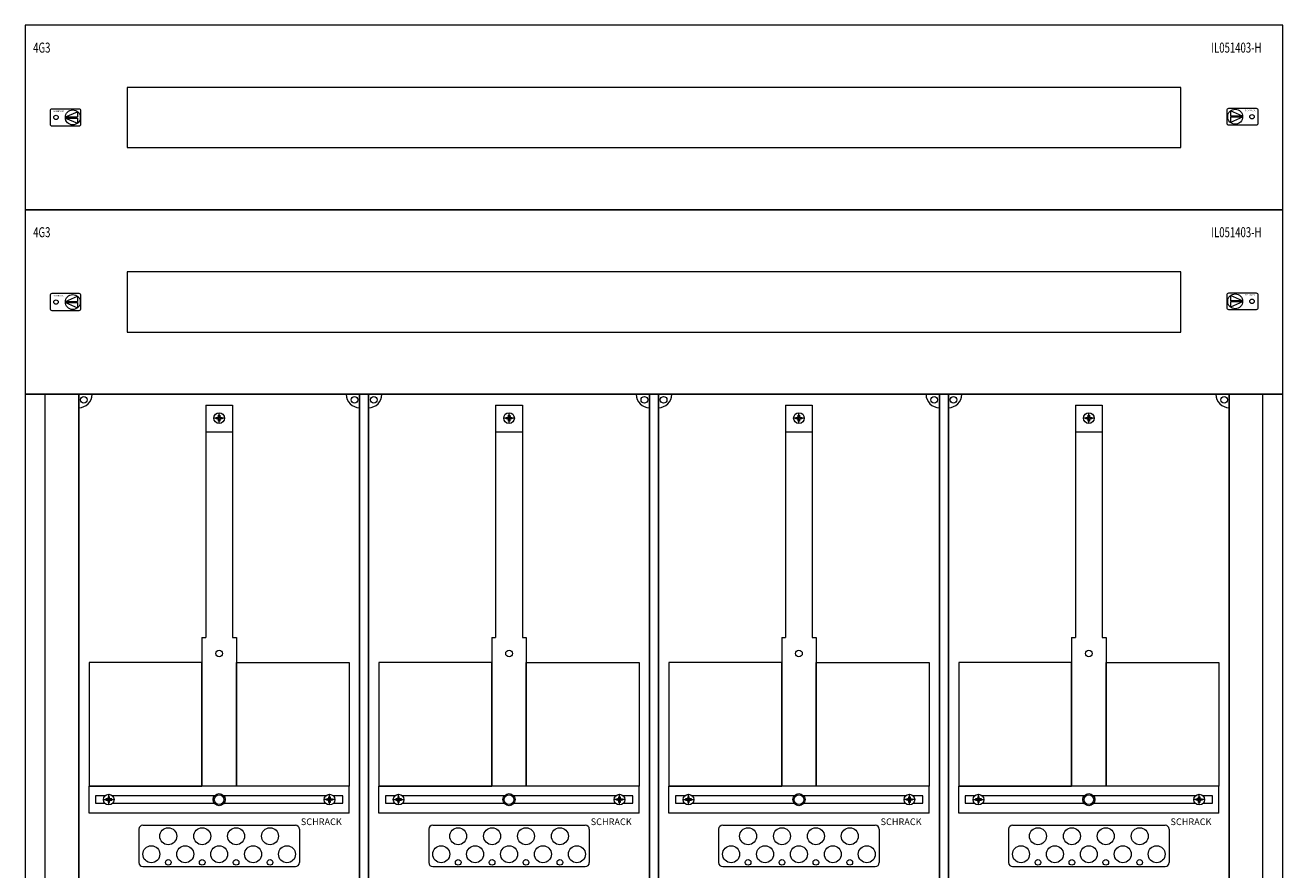
# Model space of a CAD drawing. Extents: x 0 to 940, y -1942 to 4.
# Drawn here: x 0 to 940, y -954 to -322 of the extents above; entities that cross this region are included whole.
import ezdxf
from ezdxf.enums import TextEntityAlignment as Align

# ---------------------------------------------------------------- set-up
doc = ezdxf.new("R2010")
doc.units = 0
doc.layers.add('schrack-descr', color=7, linetype='Continuous')
doc.layers.add('schrack-symbol', color=7, linetype='Continuous')
for name, color, linetype, lineweight in [('schrack-details', 4, 'Continuous', 5), ('schrack-others', 2, 'Continuous', 13), ('schrack-outline', 1, 'Continuous', 25)]:
    doc.layers.add(name, color=color, linetype=linetype, lineweight=lineweight)
doc.styles.add('logo', font='romand.shx', dxfattribs={"oblique": 15, "height": 1.5})
doc.styles.add('OPISMAŁY', font='simplex.shx', dxfattribs={"width": 0.7, "height": 2.5})
doc.styles.add('styl', font='simplex_.ttf')

# ---------------------------------------------------------------- blocks, each defined once
blk = doc.blocks.new('RYGIELPRAWY')
at = {"layer": 'schrack-details'}
for p, q in [((-17.71, 0.96), (-26.82, 4.83)), ((-26.82, 4.83), (-26.82, 0.96)), ((-17.69, 0.96), (-26.82, 0.96)), ((-17.69, 0.09), (-26.82, 0.09)), ((-17.69, 0.09), (-26.82, -3.78)), ((-26.82, 0.09), (-26.82, -3.78))]:
    blk.add_line(p, q, dxfattribs=at)
blk.add_lwpolyline([(-27.97, 6.82), (-7.67, 6.82, -0.414214), (-6.27, 5.42), (-6.27, -4.38, -0.414214), (-7.67, -5.78), (-27.97, -5.78, -0.414214), (-29.37, -4.38), (-29.37, 5.42, -0.414214)], format="xyb", close=True, dxfattribs=at)
for centre, radius in [((-23.27, 0.52), 5.58), ((-10.71, 0.52), 1.64)]:
    blk.add_circle(centre, radius, dxfattribs=at)
at = {"layer": 'schrack-others', "style": 'logo', "oblique": 15, "width": 1.2}
blk.add_text('SCHRACK', height=1.05, dxfattribs=at).set_placement((-12.17, 4.67), align=Align.CENTER)
blk = doc.blocks.new('RYGIELLEWY')
at = {"layer": 'schrack-details'}
for p, q in [((17.69, 0.96), (26.82, 0.96)), ((17.69, 0.09), (26.82, -3.78)), ((17.69, 0.09), (26.82, 0.09)), ((17.71, 0.96), (26.82, 4.83)), ((26.82, 4.83), (26.82, 0.96)), ((26.82, 0.09), (26.82, -3.78))]:
    blk.add_line(p, q, dxfattribs=at)
blk.add_lwpolyline([(27.97, 6.82), (7.67, 6.82, 0.414214), (6.27, 5.42), (6.27, -4.38, 0.414214), (7.67, -5.78), (27.97, -5.78, 0.414214), (29.37, -4.38), (29.37, 5.42, 0.414214)], format="xyb", close=True, dxfattribs=at)
for centre, radius in [((10.71, 0.52), 1.64), ((23.27, 0.52), 5.58)]:
    blk.add_circle(centre, radius, dxfattribs=at)
at = {"layer": 'schrack-others', "style": 'logo', "oblique": 15, "width": 1.2}
blk.add_text('SCHRACK', height=1.05, dxfattribs=at).set_placement((12.53, 4.67), align=Align.CENTER)
blk = doc.blocks.new('IL423442--')
at = {"layer": 'schrack-details', "color": 4}
for p, q in [((165.47, 1384.19), (185.47, 1384.19)), ((165.47, 1384.19), (165.47, 1210.48)), ((185.47, 1384.19), (185.47, 1210.48)), ((382.13, 1384.19), (402.13, 1384.19)), ((382.13, 1384.19), (382.13, 1210.48)), ((402.13, 1384.19), (402.13, 1210.48)), ((598.8, 1384.19), (618.8, 1384.19)), ((598.8, 1384.19), (598.8, 1210.48)), ((618.8, 1384.19), (618.8, 1210.48)), ((815.47, 1384.19), (835.47, 1384.19)), ((815.47, 1384.19), (815.47, 1210.48)), ((835.47, 1384.19), (835.47, 1210.48)), ((162.62, 1210.48), (162.62, 1099.25)), ((188.31, 1210.48), (188.31, 1099.25)), ((379.29, 1210.48), (379.29, 1099.25)), ((404.98, 1210.48), (404.98, 1099.25)), ((595.95, 1210.48), (595.95, 1099.25)), ((621.64, 1210.48), (621.64, 1099.25)), ((812.62, 1210.48), (812.62, 1099.25)), ((838.31, 1210.48), (838.31, 1099.25)), ((115.47, 1067.16), (115.47, 1042.25)), ((118.47, 1070.16), (232.47, 1070.16)), ((235.47, 1067.16), (235.47, 1042.25)), ((332.13, 1067.16), (332.13, 1042.25)), ((335.13, 1070.16), (449.13, 1070.16)), ((452.13, 1067.16), (452.13, 1042.25)), ((548.8, 1067.16), (548.8, 1042.25)), ((551.8, 1070.16), (665.8, 1070.16)), ((668.8, 1067.16), (668.8, 1042.25)), ((765.47, 1067.16), (765.47, 1042.25)), ((768.47, 1070.16), (882.47, 1070.16)), ((885.47, 1067.16), (885.47, 1042.25)), ((118.47, 1039.25), (232.47, 1039.25)), ((335.13, 1039.25), (449.13, 1039.25)), ((551.8, 1039.25), (665.8, 1039.25)), ((768.47, 1039.25), (882.47, 1039.25))]:
    blk.add_line(p, q, dxfattribs=at)
at = {"layer": 'schrack-details'}
for p, q in [((179.47, 1374.47), (171.47, 1374.47)), ((173.27, 1374.47), (173.27, 1374.98)), ((173.27, 1374.98), (174.26, 1374.98)), ((173.27, 1373.95), (173.27, 1374.47)), ((174.26, 1373.95), (173.27, 1373.95)), ((174.95, 1375.67), (174.26, 1374.98)), ((174.95, 1373.27), (174.26, 1373.95)), ((174.95, 1376.67), (175.47, 1376.67)), ((174.95, 1375.67), (174.95, 1376.67)), ((174.95, 1372.27), (174.95, 1373.27)), ((175.47, 1370.47), (175.47, 1378.47)), ((175.47, 1376.67), (175.98, 1376.67)), ((175.98, 1376.67), (175.98, 1375.67)), ((175.98, 1375.67), (176.67, 1374.98)), ((175.98, 1373.27), (176.67, 1373.95)), ((175.98, 1373.27), (175.98, 1372.27)), ((176.67, 1374.98), (177.67, 1374.98)), ((177.67, 1373.95), (176.67, 1373.95)), ((177.67, 1374.98), (177.67, 1374.47)), ((177.67, 1374.47), (177.67, 1373.95)), ((396.13, 1374.47), (388.13, 1374.47)), ((389.93, 1374.47), (389.93, 1374.98)), ((389.93, 1374.98), (390.93, 1374.98)), ((389.93, 1373.95), (389.93, 1374.47)), ((390.93, 1373.95), (389.93, 1373.95)), ((391.62, 1375.67), (390.93, 1374.98)), ((391.62, 1373.27), (390.93, 1373.95)), ((391.62, 1376.67), (392.13, 1376.67)), ((391.62, 1375.67), (391.62, 1376.67)), ((391.62, 1372.27), (391.62, 1373.27)), ((392.13, 1370.47), (392.13, 1378.47)), ((392.13, 1376.67), (392.65, 1376.67)), ((392.65, 1376.67), (392.65, 1375.67)), ((392.65, 1375.67), (393.34, 1374.98)), ((392.65, 1373.27), (393.34, 1373.95)), ((392.65, 1373.27), (392.65, 1372.27)), ((393.34, 1374.98), (394.33, 1374.98)), ((394.33, 1373.95), (393.34, 1373.95)), ((394.33, 1374.98), (394.33, 1374.47)), ((394.33, 1374.47), (394.33, 1373.95)), ((612.8, 1374.47), (604.8, 1374.47)), ((606.6, 1374.47), (606.6, 1374.98)), ((606.6, 1374.98), (607.59, 1374.98)), ((606.6, 1373.95), (606.6, 1374.47)), ((607.59, 1373.95), (606.6, 1373.95)), ((608.28, 1375.67), (607.59, 1374.98)), ((608.28, 1373.27), (607.59, 1373.95)), ((608.28, 1376.67), (608.8, 1376.67)), ((608.28, 1375.67), (608.28, 1376.67)), ((608.28, 1372.27), (608.28, 1373.27)), ((608.8, 1370.47), (608.8, 1378.47)), ((608.8, 1376.67), (609.31, 1376.67)), ((609.31, 1376.67), (609.31, 1375.67)), ((609.31, 1375.67), (610, 1374.98)), ((609.31, 1373.27), (610, 1373.95)), ((609.31, 1373.27), (609.31, 1372.27)), ((610, 1374.98), (611, 1374.98)), ((611, 1373.95), (610, 1373.95)), ((611, 1374.98), (611, 1374.47)), ((611, 1374.47), (611, 1373.95)), ((829.47, 1374.47), (821.47, 1374.47)), ((823.27, 1374.47), (823.27, 1374.98)), ((823.27, 1374.98), (824.26, 1374.98)), ((823.27, 1373.95), (823.27, 1374.47)), ((824.26, 1373.95), (823.27, 1373.95)), ((824.95, 1375.67), (824.26, 1374.98)), ((824.95, 1373.27), (824.26, 1373.95)), ((824.95, 1376.67), (825.47, 1376.67)), ((824.95, 1375.67), (824.95, 1376.67)), ((824.95, 1372.27), (824.95, 1373.27)), ((825.47, 1370.47), (825.47, 1378.47)), ((825.47, 1376.67), (825.98, 1376.67)), ((825.98, 1376.67), (825.98, 1375.67)), ((825.98, 1375.67), (826.67, 1374.98)), ((825.98, 1373.27), (826.67, 1373.95)), ((825.98, 1373.27), (825.98, 1372.27)), ((826.67, 1374.98), (827.67, 1374.98)), ((827.67, 1373.95), (826.67, 1373.95)), ((827.67, 1374.98), (827.67, 1374.47)), ((827.67, 1374.47), (827.67, 1373.95)), ((165.47, 1364.16), (185.47, 1364.16)), ((175.47, 1372.27), (174.95, 1372.27)), ((175.98, 1372.27), (175.47, 1372.27)), ((382.13, 1364.16), (402.13, 1364.16)), ((392.13, 1372.27), (391.62, 1372.27)), ((392.65, 1372.27), (392.13, 1372.27)), ((598.8, 1364.16), (618.8, 1364.16)), ((608.8, 1372.27), (608.28, 1372.27)), ((609.31, 1372.27), (608.8, 1372.27)), ((815.47, 1364.16), (835.47, 1364.16)), ((825.47, 1372.27), (824.95, 1372.27)), ((825.98, 1372.27), (825.47, 1372.27)), ((162.62, 1210.48), (165.47, 1210.48)), ((185.47, 1210.48), (188.31, 1210.48)), ((379.29, 1210.48), (382.13, 1210.48)), ((402.13, 1210.48), (404.98, 1210.48)), ((595.95, 1210.48), (598.8, 1210.48)), ((618.8, 1210.48), (621.64, 1210.48)), ((812.62, 1210.48), (815.47, 1210.48)), ((835.47, 1210.48), (838.31, 1210.48)), ((92.42, 1090.46), (91.73, 1089.77)), ((92.42, 1091.45), (92.42, 1090.46)), ((92.93, 1091.45), (92.42, 1091.45)), ((92.93, 1085.25), (92.93, 1093.25)), ((93.45, 1091.45), (92.93, 1091.45)), ((93.45, 1090.46), (93.45, 1091.45)), ((93.45, 1090.46), (94.14, 1089.77)), ((257.48, 1090.46), (256.79, 1089.77)), ((257.48, 1091.45), (258, 1091.45)), ((257.48, 1090.46), (257.48, 1091.45)), ((258, 1085.25), (258, 1093.25)), ((258, 1091.45), (258.51, 1091.45)), ((258.51, 1091.45), (258.51, 1090.46)), ((258.51, 1090.46), (259.2, 1089.77)), ((309.08, 1090.46), (308.4, 1089.77)), ((309.08, 1091.45), (309.08, 1090.46)), ((309.6, 1091.45), (309.08, 1091.45)), ((309.6, 1085.25), (309.6, 1093.25)), ((310.11, 1091.45), (309.6, 1091.45)), ((310.11, 1090.46), (310.11, 1091.45)), ((310.11, 1090.46), (310.8, 1089.77)), ((474.15, 1090.46), (473.46, 1089.77)), ((474.15, 1091.45), (474.66, 1091.45)), ((474.15, 1090.46), (474.15, 1091.45)), ((474.66, 1085.25), (474.66, 1093.25)), ((474.66, 1091.45), (475.18, 1091.45)), ((475.18, 1091.45), (475.18, 1090.46)), ((475.18, 1090.46), (475.87, 1089.77)), ((525.75, 1090.46), (525.06, 1089.77)), ((525.75, 1091.45), (525.75, 1090.46)), ((526.27, 1091.45), (525.75, 1091.45)), ((526.27, 1085.25), (526.27, 1093.25)), ((526.78, 1091.45), (526.27, 1091.45)), ((526.78, 1090.46), (526.78, 1091.45)), ((526.78, 1090.46), (527.47, 1089.77)), ((690.82, 1090.46), (690.13, 1089.77)), ((690.82, 1091.45), (691.33, 1091.45)), ((690.82, 1090.46), (690.82, 1091.45)), ((691.33, 1085.25), (691.33, 1093.25)), ((691.33, 1091.45), (691.85, 1091.45)), ((691.85, 1091.45), (691.85, 1090.46)), ((691.85, 1090.46), (692.53, 1089.77)), ((742.42, 1090.46), (741.73, 1089.77)), ((742.42, 1091.45), (742.42, 1090.46)), ((742.93, 1091.45), (742.42, 1091.45)), ((742.93, 1085.25), (742.93, 1093.25)), ((743.45, 1091.45), (742.93, 1091.45)), ((743.45, 1090.46), (743.45, 1091.45)), ((743.45, 1090.46), (744.14, 1089.77)), ((907.48, 1090.46), (906.79, 1089.77)), ((907.48, 1091.45), (908, 1091.45)), ((907.48, 1090.46), (907.48, 1091.45)), ((908, 1085.25), (908, 1093.25)), ((908, 1091.45), (908.51, 1091.45)), ((908.51, 1091.45), (908.51, 1090.46)), ((908.51, 1090.46), (909.2, 1089.77)), ((88.93, 1089.25), (96.93, 1089.25)), ((91.73, 1089.77), (90.73, 1089.77)), ((90.73, 1089.77), (90.73, 1089.25)), ((90.73, 1089.25), (90.73, 1088.74)), ((90.73, 1088.74), (91.73, 1088.74)), ((92.42, 1088.05), (91.73, 1088.74)), ((92.42, 1088.05), (92.42, 1087.05)), ((92.42, 1087.05), (92.93, 1087.05)), ((92.93, 1087.05), (93.45, 1087.05)), ((93.45, 1088.05), (94.14, 1088.74)), ((93.45, 1087.05), (93.45, 1088.05)), ((95.13, 1089.77), (94.14, 1089.77)), ((94.14, 1088.74), (95.13, 1088.74)), ((95.13, 1089.25), (95.13, 1089.77)), ((95.13, 1088.74), (95.13, 1089.25)), ((262, 1089.25), (254, 1089.25)), ((255.8, 1089.25), (255.8, 1089.77)), ((255.8, 1089.77), (256.79, 1089.77)), ((255.8, 1088.74), (255.8, 1089.25)), ((256.79, 1088.74), (255.8, 1088.74)), ((257.48, 1088.05), (256.79, 1088.74)), ((257.48, 1087.05), (257.48, 1088.05)), ((258, 1087.05), (257.48, 1087.05)), ((258.51, 1087.05), (258, 1087.05)), ((258.51, 1088.05), (259.2, 1088.74)), ((258.51, 1088.05), (258.51, 1087.05)), ((259.2, 1089.77), (260.2, 1089.77)), ((260.2, 1088.74), (259.2, 1088.74)), ((260.2, 1089.77), (260.2, 1089.25)), ((260.2, 1089.25), (260.2, 1088.74)), ((305.6, 1089.25), (313.6, 1089.25)), ((308.4, 1089.77), (307.4, 1089.77)), ((307.4, 1089.77), (307.4, 1089.25)), ((307.4, 1089.25), (307.4, 1088.74)), ((307.4, 1088.74), (308.4, 1088.74)), ((309.08, 1088.05), (308.4, 1088.74)), ((309.08, 1088.05), (309.08, 1087.05)), ((309.08, 1087.05), (309.6, 1087.05)), ((309.6, 1087.05), (310.11, 1087.05)), ((310.11, 1088.05), (310.8, 1088.74)), ((310.11, 1087.05), (310.11, 1088.05)), ((311.8, 1089.77), (310.8, 1089.77)), ((310.8, 1088.74), (311.8, 1088.74)), ((311.8, 1089.25), (311.8, 1089.77)), ((311.8, 1088.74), (311.8, 1089.25)), ((478.66, 1089.25), (470.66, 1089.25)), ((472.46, 1089.25), (472.46, 1089.77)), ((472.46, 1089.77), (473.46, 1089.77)), ((472.46, 1088.74), (472.46, 1089.25)), ((473.46, 1088.74), (472.46, 1088.74)), ((474.15, 1088.05), (473.46, 1088.74)), ((474.15, 1087.05), (474.15, 1088.05)), ((474.66, 1087.05), (474.15, 1087.05)), ((475.18, 1087.05), (474.66, 1087.05)), ((475.18, 1088.05), (475.87, 1088.74)), ((475.18, 1088.05), (475.18, 1087.05)), ((475.87, 1089.77), (476.86, 1089.77)), ((476.86, 1088.74), (475.87, 1088.74)), ((476.86, 1089.77), (476.86, 1089.25)), ((476.86, 1089.25), (476.86, 1088.74)), ((522.27, 1089.25), (530.27, 1089.25)), ((525.06, 1089.77), (524.07, 1089.77)), ((524.07, 1089.77), (524.07, 1089.25)), ((524.07, 1089.25), (524.07, 1088.74)), ((524.07, 1088.74), (525.06, 1088.74)), ((525.75, 1088.05), (525.06, 1088.74)), ((525.75, 1088.05), (525.75, 1087.05)), ((525.75, 1087.05), (526.27, 1087.05)), ((526.27, 1087.05), (526.78, 1087.05)), ((526.78, 1088.05), (527.47, 1088.74)), ((526.78, 1087.05), (526.78, 1088.05)), ((528.47, 1089.77), (527.47, 1089.77)), ((527.47, 1088.74), (528.47, 1088.74)), ((528.47, 1089.25), (528.47, 1089.77)), ((528.47, 1088.74), (528.47, 1089.25)), ((695.33, 1089.25), (687.33, 1089.25)), ((689.13, 1089.25), (689.13, 1089.77)), ((689.13, 1089.77), (690.13, 1089.77)), ((689.13, 1088.74), (689.13, 1089.25)), ((690.13, 1088.74), (689.13, 1088.74)), ((690.82, 1088.05), (690.13, 1088.74)), ((690.82, 1087.05), (690.82, 1088.05)), ((691.33, 1087.05), (690.82, 1087.05)), ((691.85, 1087.05), (691.33, 1087.05)), ((691.85, 1088.05), (692.53, 1088.74)), ((691.85, 1088.05), (691.85, 1087.05)), ((692.53, 1089.77), (693.53, 1089.77)), ((693.53, 1088.74), (692.53, 1088.74)), ((693.53, 1089.77), (693.53, 1089.25)), ((693.53, 1089.25), (693.53, 1088.74)), ((738.93, 1089.25), (746.93, 1089.25)), ((741.73, 1089.77), (740.73, 1089.77)), ((740.73, 1089.77), (740.73, 1089.25)), ((740.73, 1089.25), (740.73, 1088.74)), ((740.73, 1088.74), (741.73, 1088.74)), ((742.42, 1088.05), (741.73, 1088.74)), ((742.42, 1088.05), (742.42, 1087.05)), ((742.42, 1087.05), (742.93, 1087.05)), ((742.93, 1087.05), (743.45, 1087.05)), ((743.45, 1088.05), (744.14, 1088.74)), ((743.45, 1087.05), (743.45, 1088.05)), ((745.13, 1089.77), (744.14, 1089.77)), ((744.14, 1088.74), (745.13, 1088.74)), ((745.13, 1089.25), (745.13, 1089.77)), ((745.13, 1088.74), (745.13, 1089.25)), ((912, 1089.25), (904, 1089.25)), ((905.8, 1089.25), (905.8, 1089.77)), ((905.8, 1089.77), (906.79, 1089.77)), ((905.8, 1088.74), (905.8, 1089.25)), ((906.79, 1088.74), (905.8, 1088.74)), ((907.48, 1088.05), (906.79, 1088.74)), ((907.48, 1087.05), (907.48, 1088.05)), ((908, 1087.05), (907.48, 1087.05)), ((908.51, 1087.05), (908, 1087.05)), ((908.51, 1088.05), (909.2, 1088.74)), ((908.51, 1088.05), (908.51, 1087.05)), ((909.2, 1089.77), (910.2, 1089.77)), ((910.2, 1088.74), (909.2, 1088.74)), ((910.2, 1089.77), (910.2, 1089.25)), ((910.2, 1089.25), (910.2, 1088.74))]:
    blk.add_line(p, q, dxfattribs=at)
for points in [[(162.62, 1191.83), (78.23, 1191.83), (78.23, 1099.25), (162.62, 1099.25)], [(188.31, 1191.83), (272.7, 1191.83), (272.7, 1099.25), (188.31, 1099.25)], [(379.29, 1191.83), (294.9, 1191.83), (294.9, 1099.25), (379.29, 1099.25)], [(404.98, 1191.83), (489.37, 1191.83), (489.37, 1099.25), (404.98, 1099.25)], [(595.95, 1191.83), (511.56, 1191.83), (511.56, 1099.25), (595.95, 1099.25)], [(621.64, 1191.83), (706.03, 1191.83), (706.03, 1099.25), (621.64, 1099.25)], [(812.62, 1191.83), (728.23, 1191.83), (728.23, 1099.25), (812.62, 1099.25)], [(838.31, 1191.83), (922.7, 1191.83), (922.7, 1099.25), (838.31, 1099.25)]]:
    blk.add_lwpolyline(points, close=True, dxfattribs=at)
for points in [[(90.13, 1092.1), (83.16, 1092.1), (83.16, 1086.6), (89.94, 1086.6)], [(171.94, 1092.1), (95.74, 1092.1)], [(255.19, 1092.1), (178.99, 1092.1)], [(260.99, 1086.6), (268.01, 1086.6), (268.01, 1092.1), (260.81, 1092.1)], [(306.79, 1092.1), (299.83, 1092.1), (299.83, 1086.6), (306.6, 1086.6)], [(388.61, 1092.1), (312.41, 1092.1)], [(471.86, 1092.1), (395.65, 1092.1)], [(477.66, 1086.6), (484.67, 1086.6), (484.67, 1092.1), (477.47, 1092.1)], [(523.46, 1092.1), (516.49, 1092.1), (516.49, 1086.6), (523.27, 1086.6)], [(605.28, 1092.1), (529.07, 1092.1)], [(688.52, 1092.1), (612.32, 1092.1)], [(694.33, 1086.6), (701.34, 1086.6), (701.34, 1092.1), (694.14, 1092.1)], [(740.13, 1092.1), (733.16, 1092.1), (733.16, 1086.6), (739.94, 1086.6)], [(821.94, 1092.1), (745.74, 1092.1)], [(905.19, 1092.1), (828.99, 1092.1)], [(910.99, 1086.6), (918.01, 1086.6), (918.01, 1092.1), (910.81, 1092.1)], [(95.93, 1086.6), (171.79, 1086.6)], [(179.14, 1086.6), (255, 1086.6)], [(312.6, 1086.6), (388.46, 1086.6)], [(395.81, 1086.6), (471.67, 1086.6)], [(529.26, 1086.6), (605.12, 1086.6)], [(612.47, 1086.6), (688.33, 1086.6)], [(745.93, 1086.6), (821.79, 1086.6)], [(829.14, 1086.6), (905, 1086.6)]]:
    blk.add_lwpolyline(points, dxfattribs=at)
for centre, radius in [((74.35, 1388.15), 2.49), ((276.58, 1388.15), 2.49), ((291.01, 1388.15), 2.49), ((493.25, 1388.15), 2.49), ((507.68, 1388.15), 2.49), ((709.92, 1388.15), 2.49), ((724.35, 1388.15), 2.49), ((926.58, 1388.15), 2.49), ((175.47, 1374.47), 4), ((392.13, 1374.47), 4), ((608.8, 1374.47), 4), ((825.47, 1374.47), 4), ((175.47, 1198.56), 2.49), ((392.13, 1198.56), 2.49), ((608.8, 1198.56), 2.49), ((825.47, 1198.56), 2.49), ((92.93, 1089.25), 4), ((175.47, 1089.25), 4.53), ((175.47, 1089.25), 3.61), ((258, 1089.25), 4), ((309.6, 1089.25), 4), ((392.13, 1089.25), 4.53), ((392.13, 1089.25), 3.61), ((474.66, 1089.25), 4), ((526.27, 1089.25), 4), ((608.8, 1089.25), 4.53), ((608.8, 1089.25), 3.61), ((691.33, 1089.25), 4), ((742.93, 1089.25), 4), ((825.47, 1089.25), 4.53), ((825.47, 1089.25), 3.61), ((908, 1089.25), 4), ((137.45, 1061.88), 6.34), ((162.79, 1061.88), 6.34), ((188.14, 1061.88), 6.34), ((213.48, 1061.88), 6.34), ((354.11, 1061.88), 6.34), ((379.46, 1061.88), 6.34), ((404.8, 1061.88), 6.34), ((430.15, 1061.88), 6.34), ((570.78, 1061.88), 6.34), ((596.13, 1061.88), 6.34), ((621.47, 1061.88), 6.34), ((646.82, 1061.88), 6.34), ((787.45, 1061.88), 6.34), ((812.79, 1061.88), 6.34), ((838.14, 1061.88), 6.34), ((863.48, 1061.88), 6.34), ((124.78, 1048.39), 6.34), ((150.12, 1048.39), 6.34), ((175.47, 1048.39), 6.34), ((200.81, 1048.39), 6.34), ((226.16, 1048.39), 6.34), ((341.44, 1048.39), 6.34), ((366.79, 1048.39), 6.34), ((392.13, 1048.39), 6.34), ((417.48, 1048.39), 6.34), ((442.82, 1048.39), 6.34), ((558.11, 1048.39), 6.34), ((583.45, 1048.39), 6.34), ((608.8, 1048.39), 6.34), ((634.14, 1048.39), 6.34), ((659.49, 1048.39), 6.34), ((774.78, 1048.39), 6.34), ((800.12, 1048.39), 6.34), ((825.47, 1048.39), 6.34), ((850.81, 1048.39), 6.34), ((876.16, 1048.39), 6.34), ((137.45, 1042.34), 2.12), ((162.79, 1042.34), 2.12), ((188.14, 1042.34), 2.12), ((213.48, 1042.34), 2.12), ((354.11, 1042.34), 2.12), ((379.46, 1042.34), 2.12), ((404.8, 1042.34), 2.12), ((430.15, 1042.34), 2.12), ((570.78, 1042.34), 2.12), ((596.13, 1042.34), 2.12), ((621.47, 1042.34), 2.12), ((646.82, 1042.34), 2.12), ((787.45, 1042.34), 2.12), ((812.79, 1042.34), 2.12), ((838.14, 1042.34), 2.12), ((863.48, 1042.34), 2.12)]:
    blk.add_circle(centre, radius, dxfattribs=at)
at = {"layer": 'schrack-details', "color": 4}
for centre, radius, start, end in [((70.47, 1392.25), 10, 270, 0), ((280.47, 1392.25), 10, 180, 270), ((287.13, 1392.25), 10, 270, 0), ((497.13, 1392.25), 10, 180, 270), ((503.8, 1392.25), 10, 270, 0), ((713.8, 1392.25), 10, 180, 270), ((720.47, 1392.25), 10, 270, 0), ((930.47, 1392.25), 10, 180, 270), ((118.47, 1067.16), 3, 90, 180), ((232.47, 1067.16), 3, 0, 90), ((335.13, 1067.16), 3, 90, 180), ((449.13, 1067.16), 3, 0, 90), ((551.8, 1067.16), 3, 90, 180), ((665.8, 1067.16), 3, 0, 90), ((768.47, 1067.16), 3, 90, 180), ((882.47, 1067.16), 3, 0, 90), ((118.47, 1042.25), 3, 180, 270), ((232.47, 1042.25), 3, 270, 0), ((335.13, 1042.25), 3, 180, 270), ((449.13, 1042.25), 3, 270, 0), ((551.8, 1042.25), 3, 180, 270), ((665.8, 1042.25), 3, 270, 0), ((768.47, 1042.25), 3, 180, 270), ((882.47, 1042.25), 3, 270, 0)]:
    blk.add_arc(centre, radius, start, end, dxfattribs=at)
at = {"layer": 'schrack-others'}
for p, q in [((970.47, 1392.25), (30.47, 1392.25)), ((30.47, 1392.25), (30.47, 610.25)), ((45.47, 610.25), (45.47, 1392.25)), ((955.47, 610.25), (955.47, 1392.25)), ((970.47, 610.25), (970.47, 1392.25)), ((185.47, 1099.25), (78.23, 1099.25)), ((78.23, 1079.25), (78.23, 1099.25)), ((272.7, 1099.25), (185.47, 1099.25)), ((272.7, 1079.25), (272.7, 1099.25)), ((402.13, 1099.25), (294.9, 1099.25)), ((294.9, 1079.25), (294.9, 1099.25)), ((489.37, 1099.25), (402.13, 1099.25)), ((489.37, 1079.25), (489.37, 1099.25)), ((618.8, 1099.25), (511.56, 1099.25)), ((511.56, 1079.25), (511.56, 1099.25)), ((706.03, 1099.25), (618.8, 1099.25)), ((706.03, 1079.25), (706.03, 1099.25)), ((835.47, 1099.25), (728.23, 1099.25)), ((728.23, 1079.25), (728.23, 1099.25)), ((922.7, 1099.25), (835.47, 1099.25)), ((922.7, 1079.25), (922.7, 1099.25)), ((272.7, 1079.25), (78.23, 1079.25)), ((489.37, 1079.25), (294.9, 1079.25)), ((706.03, 1079.25), (511.56, 1079.25)), ((922.7, 1079.25), (728.23, 1079.25))]:
    blk.add_line(p, q, dxfattribs=at)
for points in [[(30.47, 1530.25), (970.47, 1530.25), (970.47, 1668.25), (30.47, 1668.25)], [(106.72, 1576.75), (894.22, 1576.75), (894.22, 1621.75), (106.72, 1621.75)], [(30.47, 1392.25), (970.47, 1392.25), (970.47, 1530.25), (30.47, 1530.25)], [(106.72, 1438.75), (894.22, 1438.75), (894.22, 1483.75), (106.72, 1483.75)]]:
    blk.add_lwpolyline(points, close=True, dxfattribs=at)
at = {"layer": 'schrack-outline', "color": 1}
for p, q in [((70.47, 1392.25), (70.47, 1024.25)), ((280.47, 1392.25), (280.47, 1024.25)), ((287.13, 1392.25), (497.13, 1392.25)), ((287.13, 1392.25), (287.13, 1024.25)), ((497.13, 1392.25), (497.13, 1024.25)), ((503.8, 1392.25), (503.8, 1024.25)), ((713.8, 1392.25), (713.8, 1024.25)), ((720.47, 1392.25), (720.47, 1024.25)), ((930.47, 1392.25), (930.47, 1024.25))]:
    blk.add_line(p, q, dxfattribs=at)
at = {"layer": 'schrack-others'}
for name, p in [('RYGIELLEWY', (42.82, 1598.73)), ('RYGIELPRAWY', (958.12, 1599.25)), ('RYGIELLEWY', (42.82, 1460.73)), ('RYGIELPRAWY', (958.12, 1461.25))]:
    blk.add_blockref(name, p, dxfattribs=at)
at = {"layer": 'schrack-descr', "style": 'styl'}
blk.add_attdef('4-42/', (30.84, 48.19), '', height=1.7, dxfattribs=at)
at = {"layer": 'schrack-others', "style": 'OPISMAŁY', "width": 0.7}
for s, p in [('4G3', (36.48, 1647.7)), ('IL051403-H', (916.95, 1647.7)), ('4G3', (36.48, 1509.7)), ('IL051403-H', (916.95, 1509.7))]:
    blk.add_text(s, height=7.5, dxfattribs=at).set_placement(p)
at = {"layer": 'schrack-others', "style": 'logo', "oblique": 15}
for p in [(236.5, 1070.2), (453.16, 1070.2), (669.83, 1070.2), (886.5, 1070.2)]:
    blk.add_text('SCHRACK', height=5, dxfattribs=at).set_placement(p)
at = {"layer": 'schrack-symbol', "style": 'styl'}
blk.add_attdef('H', (500.47, 1990.25), '', height=5, rotation=90, dxfattribs=at)

msp = doc.modelspace()

# ---------------------------------------------------------------- block references
msp.add_blockref('IL423442--', (-30.47, -1990.25))

doc.saveas('drawing.dxf')
